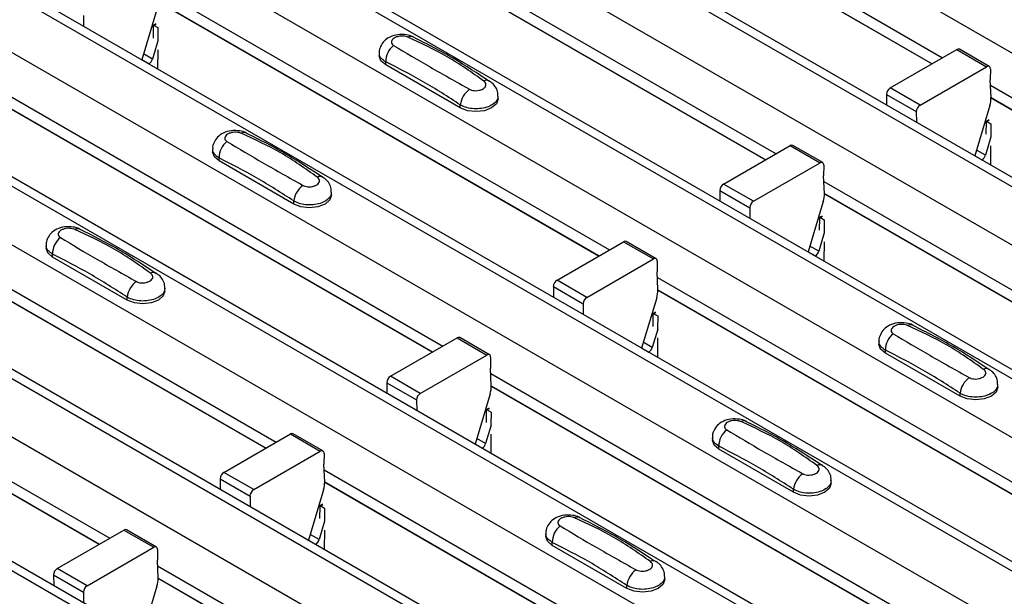
# Model space of a CAD drawing. Units: millimetres. Extents: x 60 to 1890, y 85 to 1098.
# Drawn here: x 1623 to 1669, y 904 to 931 of the extents above; entities that cross this region are included whole.
import ezdxf

# ---------------------------------------------------------------- set-up
doc = ezdxf.new("R2010")
doc.units = ezdxf.units.MM
doc.layers.add('ARTICLE NUMBER', color=7, linetype='Continuous')

# ---------------------------------------------------------------- blocks, each defined once
blk = doc.blocks.new('1370167_001_ISO_view')
for p, q in [((135.464, 362.444), (552.657, 121.603)), ((129.972, 359.273), (547.165, 118.433)), ((547.815, 118.497), (130.622, 359.338)), ((127.568, 357.885), (544.761, 117.045)), ((122.076, 354.715), (539.269, 113.875)), ((539.919, 113.939), (122.726, 354.779)), ((119.672, 353.327), (536.865, 112.487)), ((114.18, 350.157), (531.373, 109.316)), ((532.023, 109.381), (114.83, 350.221)), ((111.776, 348.769), (528.969, 107.929)), ((106.284, 345.599), (523.477, 104.758)), ((524.127, 104.822), (106.934, 345.663)), ((103.879, 344.211), (521.072, 103.37)), ((98.388, 341.04), (515.581, 100.2)), ((516.231, 100.264), (99.038, 341.105)), ((95.983, 339.652), (513.176, 98.812)), ((508.334, 95.706), (91.141, 336.546)), ((90.492, 336.482), (507.685, 95.642)), ((355.627, 233.224), (377.047, 220.858)), ((355.651, 232.644), (376.557, 220.575)), ((355.651, 232.631), (376.546, 220.569)), ((347.731, 228.665), (369.15, 216.3)), ((347.755, 228.086), (368.661, 216.017)), ((347.755, 228.073), (368.65, 216.011)), ((339.835, 224.107), (361.254, 211.742)), ((339.805, 223.147), (339.088, 220.76)), ((339.859, 223.527), (360.765, 211.459)), ((339.859, 223.515), (360.754, 211.453)), ((336.319, 222.857), (336.323, 222.356)), ((339.633, 221.788), (339.638, 222.385)), ((339.638, 222.385), (339.769, 222.456)), ((339.638, 222.385), (339.639, 222.394)), ((339.754, 222.467), (339.639, 222.405)), ((339.639, 222.394), (339.762, 222.461)), ((339.639, 222.405), (339.851, 222.287)), ((339.639, 222.394), (339.639, 222.405)), ((339.851, 222.287), (339.846, 221.665)), ((339.853, 221.661), (339.592, 220.791)), ((339.842, 221.238), (339.834, 220.329)), ((374.562, 219.424), (377.717, 221.245)), ((377.717, 221.245), (379.131, 220.429)), ((379.256, 220.441), (377.842, 221.257)), ((339.09, 220.768), (339.429, 220.572)), ((339.592, 220.791), (339.17, 221.035)), ((350.34, 221.081), (350.34, 220.947)), ((339.421, 220.567), (339.429, 220.572)), ((350.648, 220.518), (350.648, 220.662)), ((354.184, 218.477), (350.648, 220.518)), ((375.976, 218.607), (379.131, 220.429)), ((379.308, 220.325), (379.304, 219.814)), ((331.939, 219.549), (353.358, 207.183)), ((375.976, 218.607), (374.562, 219.424)), ((379.339, 218.975), (379.304, 219.814)), ((379.315, 219.549), (400.735, 207.183)), ((331.963, 218.969), (352.869, 206.901)), ((331.963, 218.956), (352.858, 206.894)), ((355.976, 218.906), (355.976, 219.04)), ((374.385, 219.116), (374.389, 218.614)), ((374.385, 219.116), (375.799, 218.299)), ((379.339, 218.969), (400.245, 206.901)), ((379.34, 218.956), (400.234, 206.894)), ((354.184, 218.477), (354.184, 218.621)), ((379.285, 218.589), (378.568, 216.201)), ((375.799, 218.299), (375.803, 217.797)), ((379.113, 217.23), (379.118, 217.826)), ((379.118, 217.826), (379.249, 217.897)), ((379.118, 217.826), (379.119, 217.836)), ((379.234, 217.909), (379.119, 217.846)), ((379.119, 217.836), (379.242, 217.903)), ((379.119, 217.846), (379.331, 217.729)), ((379.119, 217.836), (379.119, 217.846)), ((379.331, 217.729), (379.326, 217.107)), ((379.333, 217.103), (379.072, 216.233)), ((366.666, 214.865), (369.821, 216.687)), ((369.821, 216.687), (371.235, 215.87)), ((371.36, 215.883), (369.946, 216.699)), ((379.322, 216.68), (379.315, 215.77)), ((342.444, 216.523), (342.444, 216.388)), ((342.752, 215.96), (342.752, 216.103)), ((378.57, 216.209), (378.909, 216.014)), ((379.072, 216.233), (378.651, 216.476)), ((346.287, 213.919), (342.752, 215.96)), ((368.08, 214.049), (371.235, 215.87)), ((371.412, 215.766), (371.407, 215.256)), ((378.901, 216.009), (378.909, 216.014)), ((371.443, 214.416), (371.407, 215.256)), ((324.042, 214.99), (345.462, 202.625)), ((368.08, 214.049), (366.666, 214.865)), ((371.419, 214.99), (392.839, 202.625)), ((324.067, 214.411), (344.973, 202.342)), ((324.067, 214.398), (344.962, 202.336)), ((348.08, 214.347), (348.08, 214.482)), ((366.489, 214.557), (366.493, 214.056)), ((366.489, 214.557), (367.903, 213.741)), ((371.443, 214.411), (392.349, 202.342)), ((371.444, 214.398), (392.338, 202.336)), ((346.287, 213.919), (346.287, 214.062)), ((371.389, 214.031), (370.672, 211.643)), ((367.903, 213.741), (367.907, 213.239)), ((371.222, 213.268), (371.353, 213.339)), ((371.338, 213.35), (371.223, 213.288)), ((371.223, 213.278), (371.346, 213.345)), ((371.217, 212.671), (371.222, 213.268)), ((371.222, 213.268), (371.223, 213.278)), ((371.223, 213.288), (371.435, 213.17)), ((371.223, 213.278), (371.223, 213.288)), ((371.435, 213.17), (371.43, 212.549)), ((371.437, 212.545), (371.176, 211.675)), ((334.548, 211.965), (334.548, 211.83)), ((358.77, 210.307), (361.925, 212.128)), ((361.925, 212.128), (363.339, 211.312)), ((363.464, 211.324), (362.05, 212.141)), ((371.176, 211.675), (370.755, 211.918)), ((371.426, 212.122), (371.419, 211.212)), ((334.856, 211.401), (334.856, 211.545)), ((370.674, 211.651), (371.013, 211.456)), ((371.005, 211.451), (371.013, 211.456)), ((338.391, 209.36), (334.856, 211.401)), ((360.184, 209.491), (363.339, 211.312)), ((363.516, 211.208), (363.511, 210.697)), ((363.547, 209.858), (363.511, 210.697)), ((316.146, 210.432), (337.566, 198.067)), ((360.184, 209.491), (358.77, 210.307)), ((363.523, 210.432), (384.943, 198.067)), ((316.171, 209.853), (337.077, 197.784)), ((316.171, 209.84), (337.066, 197.778)), ((340.184, 209.789), (340.184, 209.924)), ((358.593, 209.999), (358.597, 209.497)), ((358.593, 209.999), (360.007, 209.183)), ((363.547, 209.853), (384.453, 197.784)), ((363.547, 209.84), (384.442, 197.778)), ((338.391, 209.36), (338.391, 209.504)), ((360.007, 209.183), (360.011, 208.681)), ((363.493, 209.472), (362.776, 207.085)), ((363.321, 208.113), (363.326, 208.71)), ((363.326, 208.71), (363.457, 208.781)), ((363.326, 208.71), (363.327, 208.72)), ((363.442, 208.792), (363.327, 208.73)), ((363.327, 208.72), (363.45, 208.786)), ((363.327, 208.73), (363.539, 208.612)), ((363.327, 208.72), (363.327, 208.73)), ((363.539, 208.612), (363.534, 207.99)), ((363.541, 207.986), (363.28, 207.117)), ((350.874, 205.749), (354.029, 207.57)), ((354.029, 207.57), (355.443, 206.754)), ((355.568, 206.766), (354.154, 207.583)), ((363.28, 207.117), (362.859, 207.36)), ((363.53, 207.564), (363.523, 206.654)), ((374.029, 207.407), (374.029, 207.272)), ((362.778, 207.093), (363.117, 206.897)), ((363.109, 206.893), (363.117, 206.897)), ((374.336, 206.843), (374.336, 206.987)), ((377.872, 204.802), (374.336, 206.843)), ((352.288, 204.932), (355.443, 206.754)), ((355.62, 206.65), (355.615, 206.139)), ((355.651, 205.3), (355.615, 206.139)), ((355.627, 205.874), (377.046, 193.508)), ((350.697, 205.441), (350.701, 204.939)), ((350.697, 205.441), (352.111, 204.624)), ((352.288, 204.932), (350.874, 205.749)), ((379.664, 205.231), (379.664, 205.366)), ((355.597, 204.914), (354.88, 202.526)), ((355.651, 205.294), (376.557, 193.226)), ((355.651, 205.282), (376.546, 193.219)), ((377.872, 204.802), (377.872, 204.946)), ((352.111, 204.624), (352.115, 204.123)), ((355.425, 203.555), (355.43, 204.151)), ((355.43, 204.151), (355.561, 204.222)), ((355.43, 204.151), (355.431, 204.161)), ((355.546, 204.234), (355.431, 204.171)), ((355.431, 204.161), (355.554, 204.228)), ((355.431, 204.171), (355.643, 204.054)), ((355.431, 204.161), (355.431, 204.171)), ((355.643, 204.054), (355.638, 203.432)), ((347.672, 202.208), (346.258, 203.024)), ((355.645, 203.428), (355.384, 202.558)), ((342.978, 201.19), (346.133, 203.012)), ((346.133, 203.012), (347.547, 202.195)), ((355.384, 202.558), (354.963, 202.802)), ((355.634, 203.005), (355.626, 202.096)), ((366.132, 202.848), (366.132, 202.713)), ((344.392, 200.374), (347.547, 202.195)), ((347.724, 202.091), (347.719, 201.581)), ((354.882, 202.534), (355.221, 202.339)), ((355.213, 202.334), (355.221, 202.339)), ((366.44, 202.285), (366.44, 202.429)), ((369.976, 200.244), (366.44, 202.285)), ((344.392, 200.374), (342.978, 201.19)), ((347.755, 200.742), (347.719, 201.581)), ((347.731, 201.316), (369.15, 188.95)), ((342.801, 200.882), (342.805, 200.381)), ((342.801, 200.882), (344.215, 200.066)), ((347.755, 200.736), (368.661, 188.667)), ((347.755, 200.723), (368.65, 188.661)), ((371.768, 200.672), (371.768, 200.807)), ((347.701, 200.356), (346.984, 197.968)), ((369.976, 200.244), (369.976, 200.388)), ((344.215, 200.066), (344.219, 199.564)), ((347.529, 198.997), (347.534, 199.593)), ((347.534, 199.593), (347.665, 199.664)), ((347.534, 199.593), (347.535, 199.603)), ((347.65, 199.675), (347.535, 199.613)), ((347.535, 199.603), (347.658, 199.67)), ((347.535, 199.613), (347.747, 199.496)), ((347.535, 199.603), (347.535, 199.613)), ((347.747, 199.496), (347.742, 198.874)), ((347.749, 198.87), (347.488, 198)), ((335.081, 196.632), (338.237, 198.454)), ((338.237, 198.454), (339.651, 197.637)), ((339.776, 197.65), (338.361, 198.466)), ((347.738, 198.447), (347.73, 197.537)), ((346.986, 197.976), (347.325, 197.781)), ((347.488, 198), (347.066, 198.243)), ((358.236, 198.29), (358.236, 198.155)), ((336.496, 195.816), (339.651, 197.637)), ((339.827, 197.533), (339.823, 197.022)), ((347.317, 197.776), (347.325, 197.781)), ((358.544, 197.727), (358.544, 197.87)), ((362.08, 195.686), (358.544, 197.727)), ((339.859, 196.183), (339.823, 197.022)), ((336.496, 195.816), (335.081, 196.632)), ((339.834, 196.757), (361.254, 184.392)), ((334.905, 196.324), (334.909, 195.822)), ((334.905, 196.324), (336.319, 195.508)), ((339.859, 196.178), (360.765, 184.109)), ((339.859, 196.165), (360.754, 184.103)), ((363.872, 196.114), (363.872, 196.249)), ((339.805, 195.797), (339.088, 193.41)), ((362.08, 195.686), (362.08, 195.829)), ((336.319, 195.508), (336.323, 195.006))]:
    blk.add_line(p, q)
at = {"flags": 128}
for points in [[(350.648, 220.518), (350.42, 220.715), (350.34, 220.947)], [(355.976, 218.906), (355.896, 218.674), (355.668, 218.477), (355.328, 218.346), (354.926, 218.299), (354.524, 218.346), (354.184, 218.477)], [(342.752, 215.96), (342.524, 216.156), (342.444, 216.388)], [(348.08, 214.347), (348, 214.115), (347.772, 213.919), (347.432, 213.787), (347.03, 213.741), (346.628, 213.787), (346.287, 213.919)], [(334.856, 211.401), (334.628, 211.598), (334.548, 211.83)], [(340.184, 209.789), (340.104, 209.557), (339.876, 209.36), (339.536, 209.229), (339.134, 209.183), (338.732, 209.229), (338.391, 209.36)], [(374.336, 206.843), (374.108, 207.04), (374.029, 207.272)], [(379.664, 205.231), (379.584, 204.999), (379.357, 204.802), (379.016, 204.671), (378.614, 204.625), (378.212, 204.671), (377.872, 204.802)], [(366.44, 202.285), (366.212, 202.482), (366.132, 202.713)], [(371.768, 200.672), (371.688, 200.441), (371.46, 200.244), (371.12, 200.112), (370.718, 200.066), (370.316, 200.112), (369.976, 200.244)], [(358.544, 197.727), (358.316, 197.923), (358.236, 198.155)], [(363.872, 196.114), (363.792, 195.882), (363.564, 195.686), (363.224, 195.554), (362.822, 195.508), (362.42, 195.554), (362.08, 195.686)]]:
    blk.add_lwpolyline(points, dxfattribs=at)
for centre, radius, start, end in [((351.835, 221.555), 0.308, 64.7162, 116.8746), ((351.606, 220.682), 0.958, 127.7065, 181.2007), ((377.79, 221.143), 0.126, 65.6594, 125.651), ((339.218, 220.899), 0.39, 302.8432, 343.9062), ((379.2, 220.344), 0.109, 349.9747, 129.0695), ((355.255, 218.487), 1.079, 125.9626, 172.9), ((355.434, 219.52), 0.269, 58.0985, 120.7288), ((374.768, 219.1), 0.384, 122.5782, 177.7368), ((378.154, 218.944), 1.185, 342.5436, 1.4643), ((376.182, 218.284), 0.384, 122.5782, 177.7368), ((343.939, 216.997), 0.308, 64.7162, 116.8746), ((343.71, 216.123), 0.958, 127.7065, 181.2007), ((369.894, 216.585), 0.126, 65.6594, 125.651), ((378.698, 216.341), 0.39, 302.8432, 343.9062), ((371.304, 215.785), 0.109, 349.9747, 129.0695), ((347.538, 214.961), 0.269, 58.0985, 120.7288), ((347.359, 213.929), 1.079, 125.9626, 172.9), ((366.872, 214.542), 0.384, 122.5782, 177.7368), ((370.258, 214.386), 1.185, 342.5436, 1.4643), ((368.286, 213.726), 0.384, 122.5782, 177.7368), ((336.043, 212.438), 0.308, 64.7162, 116.8746), ((335.814, 211.565), 0.958, 127.7065, 181.2007), ((361.998, 212.026), 0.126, 65.6594, 125.651), ((370.802, 211.783), 0.39, 302.8432, 343.9062), ((363.408, 211.227), 0.109, 349.9747, 129.0695), ((339.642, 210.403), 0.269, 58.0985, 120.7288), ((339.463, 209.371), 1.079, 125.9626, 172.9), ((358.976, 209.984), 0.384, 122.5782, 177.7368), ((362.362, 209.828), 1.185, 342.5436, 1.4643), ((360.39, 209.167), 0.384, 122.5782, 177.7368), ((375.523, 207.88), 0.308, 64.7162, 116.8746), ((375.294, 207.007), 0.958, 127.7065, 181.2007), ((354.102, 207.468), 0.126, 65.6594, 125.651), ((355.512, 206.669), 0.109, 349.9747, 129.0695), ((362.906, 207.225), 0.39, 302.8432, 343.9062), ((379.122, 205.845), 0.269, 58.0985, 120.7288), ((351.08, 205.425), 0.384, 122.5782, 177.7368), ((378.943, 204.812), 1.079, 125.9626, 172.9), ((352.494, 204.609), 0.384, 122.5782, 177.7368), ((354.466, 205.27), 1.185, 342.5436, 1.4643), ((367.627, 203.322), 0.308, 64.7162, 116.8746), ((346.206, 202.91), 0.126, 65.6594, 125.651), ((367.398, 202.449), 0.958, 127.7065, 181.2007), ((355.01, 202.666), 0.39, 302.8432, 343.9062), ((347.616, 202.11), 0.109, 349.9747, 129.0695), ((343.184, 200.867), 0.384, 122.5782, 177.7368), ((371.226, 201.286), 0.269, 58.0985, 120.7288), ((346.57, 200.711), 1.185, 342.5436, 1.4643), ((371.047, 200.254), 1.079, 125.9626, 172.9), ((344.598, 200.051), 0.384, 122.5782, 177.7368), ((359.731, 198.763), 0.308, 64.7162, 116.8746), ((338.31, 198.351), 0.126, 65.6594, 125.651), ((359.502, 197.89), 0.958, 127.7065, 181.2007), ((347.114, 198.108), 0.39, 302.8432, 343.9062), ((339.72, 197.552), 0.109, 349.9747, 129.0695), ((363.33, 196.728), 0.269, 58.0985, 120.7288), ((335.288, 196.309), 0.384, 122.5782, 177.7368), ((363.151, 195.696), 1.079, 125.9626, 172.9), ((338.674, 196.153), 1.185, 342.5436, 1.4643), ((336.702, 195.493), 0.384, 122.5782, 177.7368)]:
    blk.add_arc(centre, radius, start, end)
for points, knots in [([(351.96, 221.831), (351.95, 221.838), (351.854, 221.905), (351.599, 221.956), (351.218, 221.973), (350.85, 221.865), (350.566, 221.667), (350.399, 221.408), (350.325, 221.197), (350.345, 221.09), (350.347, 221.078)], [0, 0, 0, 0, 0.017578, 0.169703, 0.357066, 0.540989, 0.700936, 0.844184, 0.98326, 1, 1, 1, 1]), ([(351.696, 221.83), (351.684, 221.835), (351.636, 221.854), (351.533, 221.879), (351.384, 221.887), (351.232, 221.868), (351.096, 221.823), (350.989, 221.755), (350.924, 221.671), (350.908, 221.584), (350.937, 221.501), (350.993, 221.46), (351.02, 221.44)], [0, 0, 0, 0, 0.032112, 0.133594, 0.239684, 0.349692, 0.462127, 0.575173, 0.686937, 0.79559, 0.90006, 1, 1, 1, 1]), ([(355.297, 219.751), (354.732, 220.152), (353.606, 220.951), (352.331, 221.537), (351.696, 221.83)], [0, 0, 0, 0, 0.501404, 1, 1, 1, 1]), ([(355.564, 219.732), (355, 220.107), (353.802, 220.905), (352.599, 221.507), (351.963, 221.825)], [0, 0, 0, 0, 0.471228, 1, 1, 1, 1]), ([(351.02, 221.44), (351.585, 221.103), (352.711, 220.43), (353.985, 219.717), (354.621, 219.361)], [0, 0, 0, 0, 0.5014018, 1, 1, 1, 1]), ([(350.648, 220.662), (350.575, 220.712), (350.427, 220.813), (350.336, 220.968), (350.35, 221.058), (350.354, 221.08)], [0, 0, 0, 0, 0.4293525, 0.8591349, 1, 1, 1, 1]), ([(354.184, 218.621), (353.596, 219), (352.417, 219.76), (351.239, 220.36), (350.648, 220.662)], [0, 0, 0, 0, 0.4986, 1, 1, 1, 1]), ([(354.621, 219.361), (354.632, 219.355), (354.68, 219.329), (354.784, 219.299), (354.932, 219.289), (355.084, 219.308), (355.221, 219.354), (355.327, 219.422), (355.392, 219.505), (355.408, 219.592), (355.379, 219.678), (355.324, 219.727), (355.297, 219.751)], [0, 0, 0, 0, 0.032112, 0.133595, 0.239686, 0.349694, 0.462129, 0.575174, 0.686936, 0.79559, 0.90006, 1, 1, 1, 1]), ([(355.962, 219.041), (355.965, 219.091), (355.972, 219.236), (355.872, 219.455), (355.728, 219.644), (355.607, 219.719), (355.561, 219.748)], [0, 0, 0, 0, 0.1758641, 0.5018295, 0.8126525, 1, 1, 1, 1]), ([(355.963, 219.041), (355.963, 218.995), (355.963, 218.881), (355.829, 218.711), (355.593, 218.557), (355.278, 218.456), (354.923, 218.422), (354.57, 218.459), (354.325, 218.54), (354.211, 218.605), (354.184, 218.621)], [0, 0, 0, 0, 0.094972, 0.238049, 0.381209, 0.524372, 0.667537, 0.810643, 0.953492, 1, 1, 1, 1]), ([(344.063, 217.273), (344.054, 217.28), (343.958, 217.347), (343.703, 217.398), (343.322, 217.415), (342.954, 217.307), (342.67, 217.108), (342.503, 216.85), (342.429, 216.639), (342.449, 216.532), (342.451, 216.52)], [0, 0, 0, 0, 0.017578, 0.169703, 0.357066, 0.540989, 0.700936, 0.844184, 0.98326, 1, 1, 1, 1]), ([(343.8, 217.272), (343.788, 217.276), (343.74, 217.296), (343.637, 217.32), (343.488, 217.329), (343.336, 217.31), (343.2, 217.265), (343.093, 217.197), (343.028, 217.113), (343.012, 217.025), (343.041, 216.942), (343.097, 216.901), (343.124, 216.881)], [0, 0, 0, 0, 0.032112, 0.133594, 0.239684, 0.349692, 0.462127, 0.575173, 0.686937, 0.79559, 0.90006, 1, 1, 1, 1]), ([(347.401, 215.193), (346.836, 215.593), (345.71, 216.393), (344.435, 216.979), (343.8, 217.272)], [0, 0, 0, 0, 0.501404, 1, 1, 1, 1]), ([(347.668, 215.173), (347.104, 215.549), (345.906, 216.347), (344.703, 216.949), (344.067, 217.267)], [0, 0, 0, 0, 0.471228, 1, 1, 1, 1]), ([(343.124, 216.881), (343.688, 216.544), (344.815, 215.872), (346.089, 215.158), (346.725, 214.803)], [0, 0, 0, 0, 0.5014018, 1, 1, 1, 1]), ([(342.752, 216.103), (342.678, 216.154), (342.531, 216.255), (342.44, 216.41), (342.454, 216.499), (342.457, 216.521)], [0, 0, 0, 0, 0.4293525, 0.8591349, 1, 1, 1, 1]), ([(346.287, 214.062), (345.7, 214.441), (344.521, 215.201), (343.343, 215.802), (342.752, 216.103)], [0, 0, 0, 0, 0.4986, 1, 1, 1, 1]), ([(346.725, 214.803), (346.736, 214.796), (346.784, 214.771), (346.888, 214.741), (347.036, 214.73), (347.188, 214.75), (347.325, 214.796), (347.431, 214.864), (347.496, 214.946), (347.512, 215.034), (347.483, 215.12), (347.428, 215.169), (347.401, 215.193)], [0, 0, 0, 0, 0.032112, 0.133595, 0.239686, 0.349694, 0.462129, 0.575174, 0.686936, 0.79559, 0.90006, 1, 1, 1, 1]), ([(348.066, 214.482), (348.069, 214.533), (348.076, 214.678), (347.976, 214.896), (347.832, 215.086), (347.711, 215.161), (347.665, 215.189)], [0, 0, 0, 0, 0.1758641, 0.5018295, 0.8126525, 1, 1, 1, 1]), ([(348.067, 214.482), (348.067, 214.437), (348.067, 214.323), (347.933, 214.153), (347.697, 213.998), (347.381, 213.898), (347.027, 213.864), (346.674, 213.901), (346.429, 213.982), (346.315, 214.047), (346.287, 214.062)], [0, 0, 0, 0, 0.094972, 0.238049, 0.381209, 0.524372, 0.667537, 0.810643, 0.953492, 1, 1, 1, 1]), ([(336.167, 212.714), (336.158, 212.721), (336.062, 212.788), (335.807, 212.839), (335.426, 212.856), (335.058, 212.748), (334.774, 212.55), (334.607, 212.292), (334.533, 212.081), (334.553, 211.973), (334.555, 211.962)], [0, 0, 0, 0, 0.017578, 0.169703, 0.357066, 0.540989, 0.700936, 0.844184, 0.98326, 1, 1, 1, 1]), ([(335.904, 212.713), (335.892, 212.718), (335.844, 212.738), (335.741, 212.762), (335.592, 212.77), (335.44, 212.752), (335.303, 212.706), (335.197, 212.638), (335.132, 212.555), (335.116, 212.467), (335.145, 212.384), (335.201, 212.343), (335.228, 212.323)], [0, 0, 0, 0, 0.032112, 0.133594, 0.239684, 0.349692, 0.462127, 0.575173, 0.686937, 0.79559, 0.90006, 1, 1, 1, 1]), ([(339.505, 210.634), (338.94, 211.035), (337.814, 211.834), (336.539, 212.421), (335.904, 212.713)], [0, 0, 0, 0, 0.501404, 1, 1, 1, 1]), ([(339.772, 210.615), (339.208, 210.991), (338.01, 211.788), (336.807, 212.39), (336.171, 212.709)], [0, 0, 0, 0, 0.471228, 1, 1, 1, 1]), ([(334.856, 211.545), (334.782, 211.596), (334.635, 211.697), (334.544, 211.852), (334.558, 211.941), (334.561, 211.963)], [0, 0, 0, 0, 0.4293525, 0.8591349, 1, 1, 1, 1]), ([(335.228, 212.323), (335.792, 211.986), (336.919, 211.314), (338.193, 210.6), (338.829, 210.244)], [0, 0, 0, 0, 0.5014018, 1, 1, 1, 1]), ([(338.391, 209.504), (337.804, 209.883), (336.625, 210.643), (335.447, 211.244), (334.856, 211.545)], [0, 0, 0, 0, 0.4986, 1, 1, 1, 1]), ([(338.829, 210.244), (338.84, 210.238), (338.888, 210.212), (338.992, 210.182), (339.14, 210.172), (339.292, 210.191), (339.429, 210.238), (339.535, 210.306), (339.6, 210.388), (339.616, 210.476), (339.587, 210.562), (339.532, 210.611), (339.505, 210.634)], [0, 0, 0, 0, 0.032112, 0.133595, 0.239686, 0.349694, 0.462129, 0.575174, 0.686936, 0.79559, 0.90006, 1, 1, 1, 1]), ([(340.17, 209.924), (340.173, 209.975), (340.18, 210.12), (340.079, 210.338), (339.936, 210.527), (339.814, 210.603), (339.769, 210.631)], [0, 0, 0, 0, 0.1758641, 0.5018295, 0.8126525, 1, 1, 1, 1]), ([(340.171, 209.924), (340.171, 209.878), (340.171, 209.764), (340.037, 209.595), (339.801, 209.44), (339.485, 209.34), (339.131, 209.306), (338.778, 209.343), (338.533, 209.424), (338.419, 209.488), (338.391, 209.504)], [0, 0, 0, 0, 0.094972, 0.238049, 0.381209, 0.524372, 0.667537, 0.810643, 0.953492, 1, 1, 1, 1]), ([(375.648, 208.156), (375.638, 208.163), (375.542, 208.23), (375.287, 208.281), (374.906, 208.298), (374.538, 208.19), (374.254, 207.992), (374.087, 207.733), (374.013, 207.522), (374.033, 207.415), (374.035, 207.403)], [0, 0, 0, 0, 0.017578, 0.169703, 0.357066, 0.540989, 0.700936, 0.844184, 0.98326, 1, 1, 1, 1]), ([(375.384, 208.155), (375.372, 208.16), (375.325, 208.179), (375.221, 208.204), (375.072, 208.212), (374.921, 208.194), (374.784, 208.148), (374.677, 208.08), (374.613, 207.997), (374.596, 207.909), (374.625, 207.826), (374.681, 207.785), (374.708, 207.765)], [0, 0, 0, 0, 0.032112, 0.133594, 0.239684, 0.349692, 0.462127, 0.575173, 0.686937, 0.79559, 0.90006, 1, 1, 1, 1]), ([(374.708, 207.765), (375.273, 207.428), (376.399, 206.755), (377.673, 206.042), (378.309, 205.686)], [0, 0, 0, 0, 0.501402, 1, 1, 1, 1]), ([(378.985, 206.076), (378.42, 206.477), (377.294, 207.276), (376.019, 207.863), (375.384, 208.155)], [0, 0, 0, 0, 0.5014041, 1, 1, 1, 1]), ([(379.252, 206.057), (378.688, 206.433), (377.49, 207.23), (376.287, 207.832), (375.651, 208.15)], [0, 0, 0, 0, 0.471228, 1, 1, 1, 1]), ([(374.336, 206.987), (374.263, 207.037), (374.116, 207.138), (374.024, 207.293), (374.038, 207.383), (374.042, 207.405)], [0, 0, 0, 0, 0.429353, 0.859135, 1, 1, 1, 1]), ([(377.872, 204.946), (377.284, 205.325), (376.105, 206.085), (374.927, 206.686), (374.336, 206.987)], [0, 0, 0, 0, 0.4986, 1, 1, 1, 1]), ([(378.309, 205.686), (378.32, 205.68), (378.368, 205.654), (378.472, 205.624), (378.621, 205.614), (378.772, 205.633), (378.909, 205.679), (379.015, 205.747), (379.08, 205.83), (379.096, 205.917), (379.067, 206.003), (379.012, 206.052), (378.985, 206.076)], [0, 0, 0, 0, 0.032112, 0.133595, 0.239686, 0.349694, 0.462129, 0.575174, 0.686936, 0.79559, 0.90006, 1, 1, 1, 1]), ([(379.65, 205.366), (379.653, 205.416), (379.66, 205.561), (379.56, 205.78), (379.416, 205.969), (379.295, 206.044), (379.249, 206.073)], [0, 0, 0, 0, 0.175864, 0.501829, 0.812652, 1, 1, 1, 1]), ([(379.651, 205.366), (379.651, 205.32), (379.651, 205.206), (379.517, 205.036), (379.281, 204.882), (378.966, 204.782), (378.611, 204.747), (378.258, 204.785), (378.013, 204.865), (377.899, 204.93), (377.872, 204.946)], [0, 0, 0, 0, 0.094972, 0.238049, 0.381209, 0.524372, 0.667537, 0.810643, 0.953492, 1, 1, 1, 1]), ([(367.752, 203.598), (367.742, 203.605), (367.646, 203.672), (367.391, 203.723), (367.01, 203.74), (366.642, 203.632), (366.358, 203.433), (366.191, 203.175), (366.117, 202.964), (366.137, 202.857), (366.139, 202.845)], [0, 0, 0, 0, 0.017578, 0.169703, 0.357066, 0.540989, 0.700936, 0.844184, 0.98326, 1, 1, 1, 1]), ([(367.488, 203.597), (367.476, 203.601), (367.428, 203.621), (367.325, 203.645), (367.176, 203.654), (367.024, 203.635), (366.888, 203.59), (366.781, 203.522), (366.716, 203.438), (366.7, 203.351), (366.729, 203.267), (366.785, 203.227), (366.812, 203.207)], [0, 0, 0, 0, 0.032112, 0.133594, 0.239684, 0.349692, 0.462127, 0.575173, 0.686937, 0.79559, 0.90006, 1, 1, 1, 1]), ([(371.089, 201.518), (370.524, 201.919), (369.398, 202.718), (368.123, 203.304), (367.488, 203.597)], [0, 0, 0, 0, 0.5014041, 1, 1, 1, 1]), ([(371.356, 201.499), (370.792, 201.874), (369.594, 202.672), (368.391, 203.274), (367.755, 203.592)], [0, 0, 0, 0, 0.471228, 1, 1, 1, 1]), ([(366.812, 203.207), (367.377, 202.869), (368.503, 202.197), (369.777, 201.484), (370.413, 201.128)], [0, 0, 0, 0, 0.501402, 1, 1, 1, 1]), ([(366.44, 202.429), (366.367, 202.479), (366.22, 202.58), (366.128, 202.735), (366.142, 202.825), (366.146, 202.847)], [0, 0, 0, 0, 0.429353, 0.859135, 1, 1, 1, 1]), ([(369.976, 200.388), (369.388, 200.767), (368.209, 201.527), (367.031, 202.127), (366.44, 202.429)], [0, 0, 0, 0, 0.4986, 1, 1, 1, 1]), ([(370.413, 201.128), (370.424, 201.122), (370.472, 201.096), (370.576, 201.066), (370.724, 201.056), (370.876, 201.075), (371.013, 201.121), (371.119, 201.189), (371.184, 201.271), (371.2, 201.359), (371.171, 201.445), (371.116, 201.494), (371.089, 201.518)], [0, 0, 0, 0, 0.032112, 0.133595, 0.239686, 0.349694, 0.462129, 0.575174, 0.686936, 0.79559, 0.90006, 1, 1, 1, 1]), ([(371.754, 200.807), (371.757, 200.858), (371.764, 201.003), (371.664, 201.222), (371.52, 201.411), (371.399, 201.486), (371.353, 201.514)], [0, 0, 0, 0, 0.175864, 0.501829, 0.812652, 1, 1, 1, 1]), ([(371.755, 200.807), (371.755, 200.762), (371.755, 200.648), (371.621, 200.478), (371.385, 200.324), (371.07, 200.223), (370.715, 200.189), (370.362, 200.226), (370.117, 200.307), (370.003, 200.372), (369.976, 200.388)], [0, 0, 0, 0, 0.094972, 0.238049, 0.381209, 0.524372, 0.667537, 0.810643, 0.953492, 1, 1, 1, 1]), ([(359.856, 199.04), (359.846, 199.046), (359.75, 199.113), (359.495, 199.165), (359.114, 199.182), (358.746, 199.073), (358.462, 198.875), (358.295, 198.617), (358.221, 198.406), (358.241, 198.298), (358.243, 198.287)], [0, 0, 0, 0, 0.017578, 0.169703, 0.357066, 0.540989, 0.700936, 0.844184, 0.98326, 1, 1, 1, 1]), ([(359.592, 199.038), (359.58, 199.043), (359.532, 199.063), (359.429, 199.087), (359.28, 199.095), (359.128, 199.077), (358.992, 199.032), (358.885, 198.963), (358.82, 198.88), (358.804, 198.792), (358.833, 198.709), (358.889, 198.668), (358.916, 198.648)], [0, 0, 0, 0, 0.032112, 0.133594, 0.239684, 0.349692, 0.462127, 0.575173, 0.686937, 0.79559, 0.90006, 1, 1, 1, 1]), ([(363.193, 196.96), (362.628, 197.36), (361.502, 198.159), (360.227, 198.746), (359.592, 199.038)], [0, 0, 0, 0, 0.5014041, 1, 1, 1, 1]), ([(363.46, 196.94), (362.896, 197.316), (361.698, 198.113), (360.495, 198.715), (359.859, 199.034)], [0, 0, 0, 0, 0.471228, 1, 1, 1, 1]), ([(358.916, 198.648), (359.48, 198.311), (360.607, 197.639), (361.881, 196.925), (362.517, 196.569)], [0, 0, 0, 0, 0.501402, 1, 1, 1, 1]), ([(358.544, 197.87), (358.47, 197.921), (358.323, 198.022), (358.232, 198.177), (358.246, 198.266), (358.25, 198.288)], [0, 0, 0, 0, 0.429353, 0.859135, 1, 1, 1, 1]), ([(362.08, 195.829), (361.492, 196.208), (360.313, 196.968), (359.135, 197.569), (358.544, 197.87)], [0, 0, 0, 0, 0.4986, 1, 1, 1, 1]), ([(362.517, 196.569), (362.528, 196.563), (362.576, 196.538), (362.68, 196.508), (362.828, 196.497), (362.98, 196.517), (363.117, 196.563), (363.223, 196.631), (363.288, 196.713), (363.304, 196.801), (363.275, 196.887), (363.22, 196.936), (363.193, 196.96)], [0, 0, 0, 0, 0.032112, 0.133595, 0.239686, 0.349694, 0.462129, 0.575174, 0.686936, 0.79559, 0.90006, 1, 1, 1, 1]), ([(363.858, 196.249), (363.861, 196.3), (363.868, 196.445), (363.768, 196.663), (363.624, 196.852), (363.503, 196.928), (363.457, 196.956)], [0, 0, 0, 0, 0.175864, 0.501829, 0.812652, 1, 1, 1, 1]), ([(363.859, 196.249), (363.859, 196.204), (363.859, 196.089), (363.725, 195.92), (363.489, 195.765), (363.173, 195.665), (362.819, 195.631), (362.466, 195.668), (362.221, 195.749), (362.107, 195.813), (362.08, 195.829)], [0, 0, 0, 0, 0.094972, 0.238049, 0.381209, 0.524372, 0.667537, 0.810643, 0.953492, 1, 1, 1, 1])]:
    blk.add_open_spline(points, degree=3, knots=knots)

msp = doc.modelspace()

# ---------------------------------------------------------------- block references
at = {"layer": 'ARTICLE NUMBER'}
msp.add_blockref('1370167_001_ISO_view', (1289.488, 708.233), dxfattribs=at)

doc.saveas('drawing.dxf')
